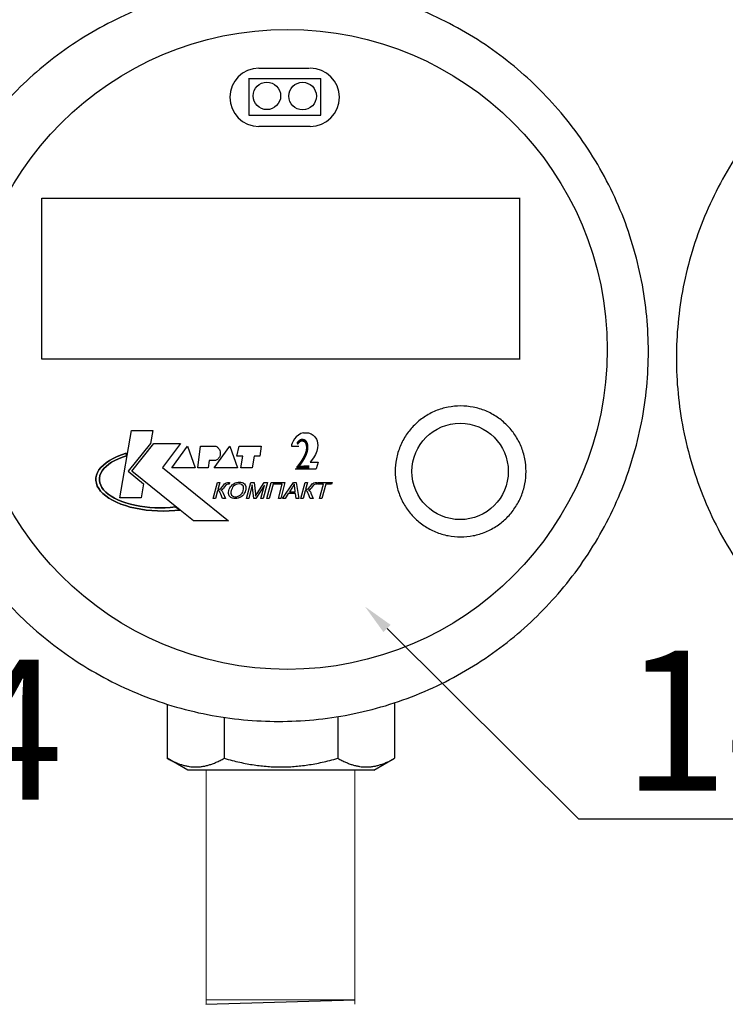
# Model space of a CAD drawing. Units: millimetres. Extents: x -9 to 8604, y -11716 to 1992.
# Drawn here: x 1547 to 1638, y -8521 to -8394 of the extents above; entities that cross this region are included whole.
import ezdxf
from ezdxf import colors
from ezdxf.entities.mleader import LeaderData, LeaderLine
from ezdxf.enums import TextEntityAlignment as Align
from ezdxf.math import Vec2, Vec3

# ---------------------------------------------------------------- set-up
doc = ezdxf.new("R2010")
doc.units = ezdxf.units.MM
doc.layers.add('EQUIPMENT', color=7, linetype='Continuous')
doc.layers.add('PositionKILL', color=184, linetype='Continuous', lineweight=18)
doc.styles.add('position', font='eskd1.shx', dxfattribs={"width": 0.7, "oblique": 7, "height": 23})
doc.styles.add('Элтех_Ан', font='isocpeur.ttf', dxfattribs={"width": 0.75, "oblique": 15, "height": 18})

msp = doc.modelspace()

# ---------------------------------------------------------------- linework, layer by layer
at = {"color": 0, "linetype": 'ByBlock', "lineweight": 9}
for p, q in [((1571.46, -8490.43), (1571.46, -8520.47)), ((1590.57, -8490.56), (1590.57, -8520.56)), ((1590.56, -8519.99), (1571.5, -8519.99))]:
    msp.add_line(p, q, dxfattribs=at)
msp.add_line((1571.4, -8520.57), (1590.58, -8519.99))
at = {"layer": 'EQUIPMENT', "extrusion": (1, -1.83697e-16, 0)}
for p, q in [((1578.22, -8400.19), (1584.75, -8400.19)), ((1576.98, -8401.5), (1586.21, -8401.5)), ((1576.95, -8406.22), (1586.21, -8406.22)), ((1584.84, -8407.67), (1578.22, -8407.67))]:
    msp.add_line(p, q, dxfattribs=at)
at = {"layer": 'EQUIPMENT', "extrusion": (0, 1, 0)}
for p, q in [((1576.97, -8406.21), (1576.97, -8401.46)), ((1586.21, -8406.21), (1586.21, -8401.5)), ((1550.31, -8437.6), (1550.31, -8416.9)), ((1550.32, -8416.9), (1611.82, -8416.9)), ((1611.81, -8437.63), (1611.81, -8416.87)), ((1611.8, -8437.6), (1550.31, -8437.6)), ((1560.33, -8455.42), (1561.85, -8446.76)), ((1560.33, -8455.42), (1561.85, -8446.76)), ((1561.85, -8446.76), (1564.56, -8446.76)), ((1561.85, -8446.76), (1564.56, -8446.76)), ((1564.56, -8446.76), (1564.27, -8448.44)), ((1564.56, -8446.76), (1564.27, -8448.44)), ((1582.62, -8448.15), (1582.49, -8448.43)), ((1582.8, -8447.85), (1582.62, -8448.15)), ((1583.04, -8447.58), (1582.8, -8447.85)), ((1583.3, -8447.36), (1583.04, -8447.58)), ((1583.64, -8447.16), (1583.3, -8447.36)), ((1583.98, -8447.08), (1583.64, -8447.16)), ((1583.97, -8447.08), (1584.61, -8447.08)), ((1584.62, -8447.08), (1584.97, -8447.22)), ((1584.96, -8447.22), (1585.22, -8447.39)), ((1585.22, -8447.39), (1585.44, -8447.58)), ((1585.44, -8447.59), (1585.64, -8447.91)), ((1585.64, -8447.91), (1585.71, -8448.11)), ((1585.71, -8448.11), (1585.78, -8448.39)), ((1564.27, -8448.44), (1561.4, -8452.01)), ((1564.27, -8448.44), (1561.4, -8452.01)), ((1561.89, -8452.01), (1564.72, -8448.44)), ((1561.89, -8452.01), (1564.72, -8448.44)), ((1564.72, -8448.44), (1568.13, -8448.44)), ((1564.72, -8448.44), (1568.13, -8448.44)), ((1568.13, -8448.44), (1565.83, -8451.56)), ((1568.13, -8448.44), (1565.83, -8451.56)), ((1567.02, -8451.6), (1569.03, -8448.81)), ((1567.02, -8451.6), (1569.03, -8448.81)), ((1569.03, -8448.81), (1570.02, -8451.6)), ((1569.03, -8448.81), (1570.02, -8451.6)), ((1570.39, -8451.6), (1570.72, -8448.81)), ((1570.39, -8451.6), (1570.72, -8448.81)), ((1570.72, -8448.81), (1572.69, -8448.81)), ((1570.72, -8448.81), (1572.69, -8448.81)), ((1572.48, -8451.6), (1574.49, -8448.81)), ((1572.48, -8451.6), (1574.49, -8448.81)), ((1574.49, -8448.81), (1575.48, -8451.6)), ((1574.49, -8448.81), (1575.48, -8451.6)), ((1575.39, -8450.09), (1575.68, -8448.81)), ((1575.39, -8450.09), (1575.68, -8448.81)), ((1575.68, -8448.81), (1578.51, -8448.81)), ((1575.68, -8448.81), (1578.51, -8448.81)), ((1578.51, -8448.81), (1578.35, -8450.09)), ((1578.51, -8448.81), (1578.35, -8450.09)), ((1582.44, -8448.61), (1582.42, -8448.8)), ((1582.42, -8448.8), (1583.38, -8448.8)), ((1582.49, -8448.43), (1582.44, -8448.61)), ((1585.69, -8449.45), (1585.51, -8449.88)), ((1585.78, -8449.02), (1585.69, -8449.45)), ((1585.78, -8448.39), (1585.8, -8448.69)), ((1585.8, -8448.66), (1585.78, -8449.02)), ((1558.58, -8450.92), (1559, -8450.63)), ((1559, -8450.63), (1558.58, -8450.92)), ((1559, -8450.63), (1559.47, -8450.37)), ((1559.47, -8450.37), (1559, -8450.63)), ((1559.7, -8450.63), (1559.28, -8450.87)), ((1559.28, -8450.87), (1559.7, -8450.63)), ((1559.47, -8450.37), (1559.99, -8450.12)), ((1559.99, -8450.12), (1559.47, -8450.37)), ((1560.16, -8450.41), (1559.7, -8450.63)), ((1559.7, -8450.63), (1560.16, -8450.41)), ((1559.99, -8450.12), (1560.55, -8449.89)), ((1560.55, -8449.89), (1559.99, -8450.12)), ((1560.67, -8450.2), (1560.16, -8450.41)), ((1560.16, -8450.41), (1560.67, -8450.2)), ((1560.55, -8449.89), (1561.15, -8449.69)), ((1561.15, -8449.69), (1560.55, -8449.89)), ((1561.2, -8450.02), (1560.67, -8450.2)), ((1560.67, -8450.2), (1561.2, -8450.02)), ((1561.15, -8449.69), (1561.2, -8450.02)), ((1561.2, -8450.02), (1561.15, -8449.69)), ((1571.82, -8450.66), (1571.7, -8451.6)), ((1571.82, -8450.66), (1571.7, -8451.6)), ((1572.6, -8450.66), (1571.82, -8450.66)), ((1572.6, -8450.66), (1571.82, -8450.66)), ((1576.17, -8450.09), (1575.39, -8450.09)), ((1576.17, -8450.09), (1575.39, -8450.09)), ((1575.89, -8451.6), (1576.17, -8450.09)), ((1575.89, -8451.6), (1576.17, -8450.09)), ((1577.61, -8450.09), (1577.36, -8451.6)), ((1577.61, -8450.09), (1577.36, -8451.6)), ((1578.35, -8450.09), (1577.61, -8450.09)), ((1578.35, -8450.09), (1577.61, -8450.09)), ((1585.24, -8450.29), (1584.83, -8450.85)), ((1585.5, -8449.88), (1585.24, -8450.3)), ((1557.46, -8452.2), (1557.65, -8451.86)), ((1557.65, -8451.86), (1557.46, -8452.2)), ((1557.65, -8451.86), (1557.91, -8451.54)), ((1557.91, -8451.54), (1557.65, -8451.86)), ((1558.06, -8451.98), (1557.89, -8452.28)), ((1557.89, -8452.28), (1558.06, -8451.98)), ((1557.91, -8451.54), (1558.22, -8451.22)), ((1558.22, -8451.22), (1557.91, -8451.54)), ((1558.29, -8451.68), (1558.06, -8451.98)), ((1558.06, -8451.98), (1558.29, -8451.68)), ((1558.22, -8451.22), (1558.58, -8450.92)), ((1558.58, -8450.92), (1558.22, -8451.22)), ((1558.57, -8451.4), (1558.29, -8451.68)), ((1558.29, -8451.68), (1558.57, -8451.4)), ((1558.9, -8451.13), (1558.57, -8451.4)), ((1558.57, -8451.4), (1558.9, -8451.13)), ((1559.28, -8450.87), (1558.9, -8451.13)), ((1558.9, -8451.13), (1559.28, -8450.87)), ((1561.4, -8452.01), (1563.39, -8453.62)), ((1561.4, -8452.01), (1563.39, -8453.62)), ((1568.11, -8457.01), (1561.89, -8452.01)), ((1568.11, -8457.01), (1561.89, -8452.01)), ((1565.83, -8451.56), (1574.33, -8458.38)), ((1565.83, -8451.56), (1574.33, -8458.38)), ((1570.02, -8451.6), (1567.02, -8451.6)), ((1570.02, -8451.6), (1567.02, -8451.6)), ((1571.7, -8451.6), (1570.39, -8451.6)), ((1571.7, -8451.6), (1570.39, -8451.6)), ((1575.48, -8451.6), (1572.48, -8451.6)), ((1575.48, -8451.6), (1572.48, -8451.6)), ((1577.36, -8451.6), (1575.89, -8451.6)), ((1577.36, -8451.6), (1575.89, -8451.6)), ((1582.91, -8451.69), (1585.59, -8451.69)), ((1584.83, -8450.85), (1585.85, -8450.85)), ((1585.85, -8450.85), (1585.59, -8451.69)), ((1557.26, -8452.88), (1557.33, -8452.54)), ((1557.33, -8452.54), (1557.26, -8452.88)), ((1557.26, -8453.23), (1557.26, -8452.88)), ((1557.26, -8452.88), (1557.26, -8453.23)), ((1557.32, -8453.57), (1557.26, -8453.23)), ((1557.26, -8453.23), (1557.32, -8453.57)), ((1557.33, -8452.54), (1557.46, -8452.2)), ((1557.46, -8452.2), (1557.33, -8452.54)), ((1557.77, -8452.58), (1557.71, -8452.89)), ((1557.71, -8452.89), (1557.77, -8452.58)), ((1557.71, -8452.89), (1557.71, -8453.21)), ((1557.71, -8453.21), (1557.71, -8452.89)), ((1557.71, -8453.21), (1557.76, -8453.52)), ((1557.76, -8453.52), (1557.71, -8453.21)), ((1557.89, -8452.28), (1557.77, -8452.58)), ((1557.77, -8452.58), (1557.89, -8452.28)), ((1557.44, -8453.92), (1557.32, -8453.57)), ((1557.32, -8453.57), (1557.44, -8453.92)), ((1557.62, -8454.25), (1557.44, -8453.92)), ((1557.44, -8453.92), (1557.62, -8454.25)), ((1557.86, -8454.58), (1557.62, -8454.25)), ((1557.62, -8454.25), (1557.86, -8454.58)), ((1557.76, -8453.52), (1557.87, -8453.82)), ((1557.87, -8453.82), (1557.76, -8453.52)), ((1558.16, -8454.9), (1557.86, -8454.58)), ((1557.86, -8454.58), (1558.16, -8454.9)), ((1557.87, -8453.82), (1558.03, -8454.13)), ((1558.03, -8454.13), (1557.87, -8453.82)), ((1558.03, -8454.13), (1558.25, -8454.42)), ((1558.25, -8454.42), (1558.03, -8454.13)), ((1558.25, -8454.42), (1558.52, -8454.71)), ((1558.52, -8454.71), (1558.25, -8454.42)), ((1563.39, -8453.62), (1563.08, -8455.42)), ((1563.39, -8453.62), (1563.08, -8455.42)), ((1572.35, -8455.51), (1572.9, -8453.45)), ((1572.35, -8455.51), (1572.9, -8453.45)), ((1572.9, -8454.55), (1572.65, -8455.51)), ((1572.9, -8454.55), (1572.65, -8455.51)), ((1572.9, -8453.45), (1573.2, -8453.45)), ((1572.9, -8453.45), (1573.2, -8453.45)), ((1573.03, -8454.56), (1572.9, -8454.55)), ((1573.03, -8454.56), (1572.9, -8454.55)), ((1573.2, -8453.45), (1572.96, -8454.35)), ((1573.2, -8453.45), (1572.96, -8454.35)), ((1572.96, -8454.35), (1573.15, -8454.33)), ((1572.96, -8454.35), (1573.15, -8454.33)), ((1573.15, -8454.63), (1573.03, -8454.56)), ((1573.15, -8454.63), (1573.03, -8454.56)), ((1573.15, -8454.33), (1573.26, -8454.28)), ((1573.15, -8454.33), (1573.26, -8454.28)), ((1573.26, -8454.28), (1573.36, -8454.19)), ((1573.26, -8454.28), (1573.36, -8454.19)), ((1573.36, -8454.44), (1573.31, -8454.46)), ((1573.36, -8454.44), (1573.31, -8454.46)), ((1573.31, -8454.46), (1573.42, -8454.51)), ((1573.31, -8454.46), (1573.42, -8454.51)), ((1573.36, -8454.19), (1573.49, -8454.03)), ((1573.36, -8454.19), (1573.49, -8454.03)), ((1573.53, -8454.35), (1573.36, -8454.44)), ((1573.53, -8454.35), (1573.36, -8454.44)), ((1573.42, -8454.51), (1573.52, -8454.6)), ((1573.42, -8454.51), (1573.52, -8454.6)), ((1573.49, -8454.03), (1573.57, -8453.93)), ((1573.49, -8454.03), (1573.57, -8453.93)), ((1573.52, -8454.6), (1573.6, -8454.74)), ((1573.52, -8454.6), (1573.6, -8454.74)), ((1573.56, -8454.32), (1573.53, -8454.35)), ((1573.56, -8454.32), (1573.53, -8454.35)), ((1573.67, -8454.21), (1573.56, -8454.32)), ((1573.67, -8454.21), (1573.56, -8454.32)), ((1573.57, -8453.93), (1573.7, -8453.76)), ((1573.57, -8453.93), (1573.7, -8453.76)), ((1573.81, -8454.02), (1573.67, -8454.21)), ((1573.81, -8454.02), (1573.67, -8454.21)), ((1573.7, -8453.76), (1573.8, -8453.65)), ((1573.7, -8453.76), (1573.8, -8453.65)), ((1573.8, -8453.65), (1573.95, -8453.54)), ((1573.8, -8453.65), (1573.95, -8453.54)), ((1573.94, -8453.86), (1573.81, -8454.02)), ((1573.94, -8453.86), (1573.81, -8454.02)), ((1574.04, -8453.75), (1573.94, -8453.86)), ((1574.04, -8453.75), (1573.94, -8453.86)), ((1573.95, -8453.54), (1574.01, -8453.51)), ((1573.95, -8453.54), (1574.01, -8453.51)), ((1574.01, -8453.51), (1574.18, -8453.46)), ((1574.01, -8453.51), (1574.18, -8453.46)), ((1574.09, -8453.72), (1574.04, -8453.75)), ((1574.09, -8453.72), (1574.04, -8453.75)), ((1574.27, -8453.69), (1574.09, -8453.72)), ((1574.27, -8453.69), (1574.09, -8453.72)), ((1574.18, -8453.46), (1574.27, -8453.45)), ((1574.18, -8453.46), (1574.27, -8453.45)), ((1574.27, -8453.45), (1574.45, -8453.46)), ((1574.27, -8453.45), (1574.45, -8453.46)), ((1574.33, -8453.69), (1574.27, -8453.69)), ((1574.33, -8453.69), (1574.27, -8453.69)), ((1574.32, -8454.72), (1574.34, -8454.56)), ((1574.32, -8454.72), (1574.34, -8454.56)), ((1574.39, -8453.69), (1574.33, -8453.69)), ((1574.39, -8453.69), (1574.33, -8453.69)), ((1574.34, -8454.56), (1574.36, -8454.51)), ((1574.34, -8454.56), (1574.36, -8454.51)), ((1574.36, -8454.51), (1574.41, -8454.33)), ((1574.36, -8454.51), (1574.41, -8454.33)), ((1574.45, -8453.46), (1574.39, -8453.69)), ((1574.45, -8453.46), (1574.39, -8453.69)), ((1574.41, -8454.33), (1574.49, -8454.17)), ((1574.41, -8454.33), (1574.49, -8454.17)), ((1574.49, -8454.17), (1574.58, -8454.02)), ((1574.49, -8454.17), (1574.58, -8454.02)), ((1574.58, -8454.02), (1574.68, -8453.88)), ((1574.58, -8454.02), (1574.68, -8453.88)), ((1574.66, -8454.51), (1574.63, -8454.69)), ((1574.66, -8454.51), (1574.63, -8454.69)), ((1574.7, -8454.4), (1574.66, -8454.51)), ((1574.7, -8454.4), (1574.66, -8454.51)), ((1574.68, -8453.88), (1574.8, -8453.76)), ((1574.68, -8453.88), (1574.8, -8453.76)), ((1574.77, -8454.22), (1574.7, -8454.4)), ((1574.77, -8454.22), (1574.7, -8454.4)), ((1574.85, -8454.07), (1574.77, -8454.22)), ((1574.85, -8454.07), (1574.77, -8454.22)), ((1574.8, -8453.76), (1574.87, -8453.71)), ((1574.8, -8453.76), (1574.87, -8453.71)), ((1574.95, -8453.95), (1574.85, -8454.07)), ((1574.95, -8453.95), (1574.85, -8454.07)), ((1574.87, -8453.71), (1575.03, -8453.6)), ((1574.87, -8453.71), (1575.03, -8453.6)), ((1575.07, -8453.85), (1574.95, -8453.95)), ((1575.07, -8453.85), (1574.95, -8453.95)), ((1575.03, -8453.6), (1575.19, -8453.52)), ((1575.03, -8453.6), (1575.19, -8453.52)), ((1575.15, -8453.8), (1575.07, -8453.85)), ((1575.15, -8453.8), (1575.07, -8453.85)), ((1575.32, -8453.72), (1575.15, -8453.8)), ((1575.32, -8453.72), (1575.15, -8453.8)), ((1575.19, -8453.52), (1575.36, -8453.47)), ((1575.19, -8453.52), (1575.36, -8453.47)), ((1575.49, -8453.67), (1575.32, -8453.72)), ((1575.49, -8453.67), (1575.32, -8453.72)), ((1575.36, -8453.47), (1575.54, -8453.43)), ((1575.36, -8453.47), (1575.54, -8453.43)), ((1575.67, -8453.65), (1575.49, -8453.67)), ((1575.67, -8453.65), (1575.49, -8453.67)), ((1575.54, -8453.43), (1575.72, -8453.42)), ((1575.54, -8453.43), (1575.72, -8453.42)), ((1575.74, -8453.65), (1575.67, -8453.65)), ((1575.74, -8453.65), (1575.67, -8453.65)), ((1575.72, -8453.42), (1575.73, -8453.42)), ((1575.72, -8453.42), (1575.73, -8453.42)), ((1575.73, -8453.42), (1575.9, -8453.43)), ((1575.73, -8453.42), (1575.9, -8453.43)), ((1575.91, -8453.69), (1575.74, -8453.65)), ((1575.91, -8453.69), (1575.74, -8453.65)), ((1575.9, -8453.43), (1576.06, -8453.47)), ((1575.9, -8453.43), (1576.06, -8453.47)), ((1576.04, -8453.75), (1575.91, -8453.69)), ((1576.04, -8453.75), (1575.91, -8453.69)), ((1576.09, -8453.79), (1576.04, -8453.75)), ((1576.09, -8453.79), (1576.04, -8453.75)), ((1576.06, -8453.47), (1576.2, -8453.52)), ((1576.06, -8453.47), (1576.2, -8453.52)), ((1576.18, -8453.9), (1576.09, -8453.79)), ((1576.18, -8453.9), (1576.09, -8453.79)), ((1576.14, -8454.69), (1576.2, -8454.52)), ((1576.14, -8454.69), (1576.2, -8454.52)), ((1576.24, -8454.04), (1576.18, -8453.9)), ((1576.24, -8454.04), (1576.18, -8453.9)), ((1576.2, -8453.52), (1576.26, -8453.55)), ((1576.2, -8453.52), (1576.26, -8453.55)), ((1576.2, -8454.52), (1576.21, -8454.48)), ((1576.2, -8454.52), (1576.21, -8454.48)), ((1576.21, -8454.48), (1576.25, -8454.31)), ((1576.21, -8454.48), (1576.25, -8454.31)), ((1576.25, -8454.16), (1576.24, -8454.04)), ((1576.25, -8454.16), (1576.24, -8454.04)), ((1576.25, -8454.31), (1576.25, -8454.16)), ((1576.25, -8454.31), (1576.25, -8454.16)), ((1576.26, -8453.55), (1576.37, -8453.65)), ((1576.26, -8453.55), (1576.37, -8453.65)), ((1576.37, -8453.65), (1576.46, -8453.76)), ((1576.37, -8453.65), (1576.46, -8453.76)), ((1576.46, -8453.76), (1576.52, -8453.89)), ((1576.46, -8453.76), (1576.52, -8453.89)), ((1576.52, -8454.48), (1576.46, -8454.65)), ((1576.52, -8454.48), (1576.46, -8454.65)), ((1576.52, -8453.89), (1576.54, -8453.93)), ((1576.52, -8453.89), (1576.54, -8453.93)), ((1576.54, -8454.39), (1576.52, -8454.48)), ((1576.54, -8454.39), (1576.52, -8454.48)), ((1576.54, -8453.93), (1576.56, -8454.07)), ((1576.54, -8453.93), (1576.56, -8454.07)), ((1576.56, -8454.22), (1576.54, -8454.39)), ((1576.56, -8454.22), (1576.54, -8454.39)), ((1576.56, -8454.07), (1576.56, -8454.22)), ((1576.56, -8454.07), (1576.56, -8454.22)), ((1576.62, -8455.51), (1577.17, -8453.45)), ((1576.62, -8455.51), (1577.17, -8453.45)), ((1577.38, -8453.76), (1576.91, -8455.51)), ((1577.38, -8453.76), (1576.91, -8455.51)), ((1577.17, -8453.45), (1577.62, -8453.45)), ((1577.17, -8453.45), (1577.62, -8453.45)), ((1577.56, -8455.51), (1577.38, -8453.76)), ((1577.56, -8455.51), (1577.38, -8453.76)), ((1577.62, -8453.45), (1577.77, -8454.91)), ((1577.62, -8453.45), (1577.77, -8454.91)), ((1578.95, -8453.79), (1577.83, -8455.51)), ((1578.95, -8453.79), (1577.83, -8455.51)), ((1578, -8454.88), (1578.92, -8453.45)), ((1578, -8454.88), (1578.92, -8453.45)), ((1578.49, -8455.51), (1578.95, -8453.79)), ((1578.49, -8455.51), (1578.95, -8453.79)), ((1579.32, -8453.45), (1578.77, -8455.51)), ((1579.32, -8453.45), (1578.77, -8455.51)), ((1578.92, -8453.45), (1579.32, -8453.45)), ((1578.92, -8453.45), (1579.32, -8453.45)), ((1579.26, -8455.51), (1579.81, -8453.45)), ((1579.26, -8455.51), (1579.81, -8453.45)), ((1580.04, -8453.7), (1579.56, -8455.51)), ((1580.04, -8453.7), (1579.56, -8455.51)), ((1579.81, -8453.45), (1581.58, -8453.45)), ((1579.81, -8453.45), (1581.58, -8453.45)), ((1581.22, -8453.7), (1580.04, -8453.7)), ((1581.22, -8453.7), (1580.04, -8453.7)), ((1580.73, -8455.51), (1581.22, -8453.7)), ((1580.73, -8455.51), (1581.22, -8453.7)), ((1581.58, -8453.45), (1581.03, -8455.51)), ((1581.58, -8453.45), (1581.03, -8455.51)), ((1581.27, -8455.51), (1582.69, -8453.45)), ((1581.27, -8455.51), (1582.69, -8453.45)), ((1582.56, -8454.06), (1582.15, -8454.66)), ((1582.56, -8454.06), (1582.15, -8454.66)), ((1582.61, -8453.98), (1582.56, -8454.06)), ((1582.61, -8453.98), (1582.56, -8454.06)), ((1582.7, -8453.83), (1582.61, -8453.98)), ((1582.7, -8453.83), (1582.61, -8453.98)), ((1582.69, -8453.45), (1583.01, -8453.45)), ((1582.69, -8453.45), (1583.01, -8453.45)), ((1582.78, -8453.67), (1582.7, -8453.83)), ((1582.78, -8453.67), (1582.7, -8453.83)), ((1582.79, -8453.77), (1582.78, -8453.67)), ((1582.79, -8453.77), (1582.78, -8453.67)), ((1582.81, -8453.92), (1582.79, -8453.77)), ((1582.81, -8453.92), (1582.79, -8453.77)), ((1582.83, -8454.1), (1582.81, -8453.92)), ((1582.83, -8454.1), (1582.81, -8453.92)), ((1582.91, -8454.66), (1582.83, -8454.1)), ((1582.91, -8454.66), (1582.83, -8454.1)), ((1583.01, -8453.45), (1583.38, -8455.51)), ((1583.01, -8453.45), (1583.38, -8455.51)), ((1583.63, -8455.51), (1584.18, -8453.45)), ((1583.63, -8455.51), (1584.18, -8453.45)), ((1584.18, -8454.55), (1583.93, -8455.51)), ((1584.18, -8454.55), (1583.93, -8455.51)), ((1584.18, -8453.45), (1584.48, -8453.45)), ((1584.18, -8453.45), (1584.48, -8453.45)), ((1584.31, -8454.56), (1584.18, -8454.55)), ((1584.31, -8454.56), (1584.18, -8454.55)), ((1584.48, -8453.45), (1584.24, -8454.35)), ((1584.48, -8453.45), (1584.24, -8454.35)), ((1584.24, -8454.35), (1584.43, -8454.33)), ((1584.24, -8454.35), (1584.43, -8454.33)), ((1584.43, -8454.63), (1584.31, -8454.56)), ((1584.43, -8454.63), (1584.31, -8454.56)), ((1584.43, -8454.33), (1584.54, -8454.28)), ((1584.43, -8454.33), (1584.54, -8454.28)), ((1584.54, -8454.28), (1584.64, -8454.19)), ((1584.54, -8454.28), (1584.64, -8454.19)), ((1584.64, -8454.44), (1584.59, -8454.46)), ((1584.64, -8454.44), (1584.59, -8454.46)), ((1584.59, -8454.46), (1584.7, -8454.51)), ((1584.59, -8454.46), (1584.7, -8454.51)), ((1584.64, -8454.19), (1584.77, -8454.03)), ((1584.64, -8454.19), (1584.77, -8454.03)), ((1584.81, -8454.35), (1584.64, -8454.44)), ((1584.81, -8454.35), (1584.64, -8454.44)), ((1584.7, -8454.51), (1584.8, -8454.6)), ((1584.7, -8454.51), (1584.8, -8454.6)), ((1584.77, -8454.03), (1584.85, -8453.93)), ((1584.77, -8454.03), (1584.85, -8453.93)), ((1584.8, -8454.6), (1584.89, -8454.74)), ((1584.8, -8454.6), (1584.89, -8454.74)), ((1584.84, -8454.32), (1584.81, -8454.35)), ((1584.84, -8454.32), (1584.81, -8454.35)), ((1584.95, -8454.21), (1584.84, -8454.32)), ((1584.95, -8454.21), (1584.84, -8454.32)), ((1584.85, -8453.93), (1584.98, -8453.76)), ((1584.85, -8453.93), (1584.98, -8453.76)), ((1585.09, -8454.02), (1584.95, -8454.21)), ((1585.09, -8454.02), (1584.95, -8454.21)), ((1584.98, -8453.76), (1585.08, -8453.65)), ((1584.98, -8453.76), (1585.08, -8453.65)), ((1585.08, -8453.65), (1585.23, -8453.54)), ((1585.08, -8453.65), (1585.23, -8453.54)), ((1585.22, -8453.86), (1585.09, -8454.02)), ((1585.22, -8453.86), (1585.09, -8454.02)), ((1585.32, -8453.75), (1585.22, -8453.86)), ((1585.32, -8453.75), (1585.22, -8453.86)), ((1585.23, -8453.54), (1585.29, -8453.51)), ((1585.23, -8453.54), (1585.29, -8453.51)), ((1585.29, -8453.51), (1585.47, -8453.46)), ((1585.29, -8453.51), (1585.47, -8453.46)), ((1585.37, -8453.72), (1585.32, -8453.75)), ((1585.37, -8453.72), (1585.32, -8453.75)), ((1585.55, -8453.69), (1585.37, -8453.72)), ((1585.55, -8453.69), (1585.37, -8453.72)), ((1585.47, -8453.46), (1585.55, -8453.45)), ((1585.47, -8453.46), (1585.55, -8453.45)), ((1585.55, -8453.45), (1585.73, -8453.46)), ((1585.55, -8453.45), (1585.73, -8453.46)), ((1585.61, -8453.69), (1585.55, -8453.69)), ((1585.61, -8453.69), (1585.55, -8453.69)), ((1585.67, -8453.69), (1585.61, -8453.69)), ((1585.67, -8453.69), (1585.61, -8453.69)), ((1585.73, -8453.46), (1585.67, -8453.69)), ((1585.73, -8453.46), (1585.67, -8453.69)), ((1585.73, -8453.46), (1585.73, -8453.46)), ((1585.73, -8453.46), (1585.73, -8453.46)), ((1585.78, -8453.7), (1585.84, -8453.45)), ((1585.78, -8453.7), (1585.84, -8453.45)), ((1586.52, -8453.7), (1585.78, -8453.7)), ((1586.52, -8453.7), (1585.78, -8453.7)), ((1585.84, -8453.45), (1587.63, -8453.45)), ((1585.84, -8453.45), (1587.63, -8453.45)), ((1586.03, -8455.51), (1586.52, -8453.7)), ((1586.03, -8455.51), (1586.52, -8453.7)), ((1586.82, -8453.7), (1586.33, -8455.51)), ((1586.82, -8453.7), (1586.33, -8455.51)), ((1587.56, -8453.7), (1586.82, -8453.7)), ((1587.56, -8453.7), (1586.82, -8453.7)), ((1587.63, -8453.45), (1587.56, -8453.7)), ((1587.63, -8453.45), (1587.56, -8453.7)), ((1558.52, -8455.2), (1558.16, -8454.9)), ((1558.16, -8454.9), (1558.52, -8455.2)), ((1558.52, -8454.71), (1558.84, -8454.98)), ((1558.84, -8454.98), (1558.52, -8454.71)), ((1558.93, -8455.49), (1558.52, -8455.2)), ((1558.52, -8455.2), (1558.93, -8455.49)), ((1558.84, -8454.98), (1559.21, -8455.24)), ((1559.21, -8455.24), (1558.84, -8454.98)), ((1559.4, -8455.76), (1558.93, -8455.49)), ((1558.93, -8455.49), (1559.4, -8455.76)), ((1559.21, -8455.24), (1559.63, -8455.48)), ((1559.63, -8455.48), (1559.21, -8455.24)), ((1559.91, -8456.01), (1559.4, -8455.76)), ((1559.4, -8455.76), (1559.91, -8456.01)), ((1559.63, -8455.48), (1560.09, -8455.71)), ((1560.09, -8455.71), (1559.63, -8455.48)), ((1560.09, -8455.71), (1560.59, -8455.91)), ((1560.59, -8455.91), (1560.09, -8455.71)), ((1563.08, -8455.42), (1560.33, -8455.42)), ((1563.08, -8455.42), (1560.33, -8455.42)), ((1572.65, -8455.51), (1572.35, -8455.51)), ((1572.65, -8455.51), (1572.35, -8455.51)), ((1573.18, -8454.67), (1573.15, -8454.63)), ((1573.18, -8454.67), (1573.15, -8454.63)), ((1573.25, -8454.79), (1573.18, -8454.67)), ((1573.25, -8454.79), (1573.18, -8454.67)), ((1573.33, -8454.95), (1573.25, -8454.79)), ((1573.33, -8454.95), (1573.25, -8454.79)), ((1573.55, -8455.51), (1573.33, -8454.95)), ((1573.55, -8455.51), (1573.33, -8454.95)), ((1573.93, -8455.51), (1573.55, -8455.51)), ((1573.93, -8455.51), (1573.55, -8455.51)), ((1573.6, -8454.74), (1573.64, -8454.82)), ((1573.6, -8454.74), (1573.64, -8454.82)), ((1573.64, -8454.82), (1573.93, -8455.51)), ((1573.64, -8454.82), (1573.93, -8455.51)), ((1574.32, -8454.87), (1574.32, -8454.72)), ((1574.32, -8454.87), (1574.32, -8454.72)), ((1574.35, -8455.02), (1574.32, -8454.87)), ((1574.35, -8455.02), (1574.32, -8454.87)), ((1574.36, -8455.06), (1574.35, -8455.02)), ((1574.36, -8455.06), (1574.35, -8455.02)), ((1574.42, -8455.19), (1574.36, -8455.06)), ((1574.42, -8455.19), (1574.36, -8455.06)), ((1574.51, -8455.31), (1574.42, -8455.19)), ((1574.51, -8455.31), (1574.42, -8455.19)), ((1574.63, -8455.4), (1574.51, -8455.31)), ((1574.63, -8455.4), (1574.51, -8455.31)), ((1574.63, -8454.69), (1574.63, -8454.84)), ((1574.63, -8454.69), (1574.63, -8454.84)), ((1574.63, -8454.84), (1574.66, -8454.98)), ((1574.63, -8454.84), (1574.66, -8454.98)), ((1574.68, -8455.43), (1574.63, -8455.4)), ((1574.68, -8455.43), (1574.63, -8455.4)), ((1574.66, -8454.98), (1574.72, -8455.09)), ((1574.66, -8454.98), (1574.72, -8455.09)), ((1574.82, -8455.49), (1574.68, -8455.43)), ((1574.82, -8455.49), (1574.68, -8455.43)), ((1574.72, -8455.09), (1574.83, -8455.2)), ((1574.72, -8455.09), (1574.83, -8455.2)), ((1574.98, -8455.53), (1574.82, -8455.49)), ((1574.98, -8455.53), (1574.82, -8455.49)), ((1574.83, -8455.2), (1574.96, -8455.27)), ((1574.83, -8455.2), (1574.96, -8455.27)), ((1574.96, -8455.27), (1575.12, -8455.3)), ((1574.96, -8455.27), (1575.12, -8455.3)), ((1575.16, -8455.54), (1574.98, -8455.53)), ((1575.16, -8455.54), (1574.98, -8455.53)), ((1575.12, -8455.3), (1575.22, -8455.31)), ((1575.12, -8455.3), (1575.22, -8455.31)), ((1575.21, -8455.54), (1575.16, -8455.54)), ((1575.21, -8455.54), (1575.16, -8455.54)), ((1575.38, -8455.52), (1575.21, -8455.54)), ((1575.38, -8455.52), (1575.21, -8455.54)), ((1575.22, -8455.31), (1575.4, -8455.29)), ((1575.22, -8455.31), (1575.4, -8455.29)), ((1575.56, -8455.48), (1575.38, -8455.52)), ((1575.56, -8455.48), (1575.38, -8455.52)), ((1575.4, -8455.29), (1575.57, -8455.24)), ((1575.4, -8455.29), (1575.57, -8455.24)), ((1575.74, -8455.41), (1575.56, -8455.48)), ((1575.74, -8455.41), (1575.56, -8455.48)), ((1575.57, -8455.24), (1575.73, -8455.16)), ((1575.57, -8455.24), (1575.73, -8455.16)), ((1575.73, -8455.16), (1575.83, -8455.09)), ((1575.73, -8455.16), (1575.83, -8455.09)), ((1575.79, -8455.39), (1575.74, -8455.41)), ((1575.79, -8455.39), (1575.74, -8455.41)), ((1575.95, -8455.29), (1575.79, -8455.39)), ((1575.95, -8455.29), (1575.79, -8455.39)), ((1575.83, -8455.09), (1575.95, -8454.98)), ((1575.83, -8455.09), (1575.95, -8454.98)), ((1575.95, -8454.98), (1576.06, -8454.85)), ((1575.95, -8454.98), (1576.06, -8454.85)), ((1576.1, -8455.18), (1575.95, -8455.29)), ((1576.1, -8455.18), (1575.95, -8455.29)), ((1576.06, -8454.85), (1576.14, -8454.69)), ((1576.06, -8454.85), (1576.14, -8454.69)), ((1576.23, -8455.04), (1576.1, -8455.18)), ((1576.23, -8455.04), (1576.1, -8455.18)), ((1576.3, -8454.95), (1576.23, -8455.04)), ((1576.3, -8454.95), (1576.23, -8455.04)), ((1576.39, -8454.81), (1576.3, -8454.95)), ((1576.39, -8454.81), (1576.3, -8454.95)), ((1576.46, -8454.65), (1576.39, -8454.81)), ((1576.46, -8454.65), (1576.39, -8454.81)), ((1576.91, -8455.51), (1576.62, -8455.51)), ((1576.91, -8455.51), (1576.62, -8455.51)), ((1577.83, -8455.51), (1577.56, -8455.51)), ((1577.83, -8455.51), (1577.56, -8455.51)), ((1577.77, -8454.91), (1577.78, -8455.09)), ((1577.77, -8454.91), (1577.78, -8455.09)), ((1577.78, -8455.09), (1577.79, -8455.21)), ((1577.78, -8455.09), (1577.79, -8455.21)), ((1577.79, -8455.21), (1577.87, -8455.08)), ((1577.79, -8455.21), (1577.87, -8455.08)), ((1577.87, -8455.08), (1577.98, -8454.91)), ((1577.87, -8455.08), (1577.98, -8454.91)), ((1577.98, -8454.91), (1578, -8454.88)), ((1577.98, -8454.91), (1578, -8454.88)), ((1578.77, -8455.51), (1578.49, -8455.51)), ((1578.77, -8455.51), (1578.49, -8455.51)), ((1579.56, -8455.51), (1579.26, -8455.51)), ((1579.56, -8455.51), (1579.26, -8455.51)), ((1581.03, -8455.51), (1580.73, -8455.51)), ((1581.03, -8455.51), (1580.73, -8455.51)), ((1581.59, -8455.51), (1581.27, -8455.51)), ((1581.59, -8455.51), (1581.27, -8455.51)), ((1582, -8454.89), (1581.59, -8455.51)), ((1582, -8454.89), (1581.59, -8455.51)), ((1582.95, -8454.89), (1582, -8454.89)), ((1582.95, -8454.89), (1582, -8454.89)), ((1582.15, -8454.66), (1582.91, -8454.66)), ((1582.15, -8454.66), (1582.91, -8454.66)), ((1583.04, -8455.51), (1582.95, -8454.89)), ((1583.04, -8455.51), (1582.95, -8454.89)), ((1583.38, -8455.51), (1583.04, -8455.51)), ((1583.38, -8455.51), (1583.04, -8455.51)), ((1583.93, -8455.51), (1583.63, -8455.51)), ((1583.93, -8455.51), (1583.63, -8455.51)), ((1584.46, -8454.67), (1584.43, -8454.63)), ((1584.46, -8454.67), (1584.43, -8454.63)), ((1584.53, -8454.79), (1584.46, -8454.67)), ((1584.53, -8454.79), (1584.46, -8454.67)), ((1584.61, -8454.95), (1584.53, -8454.79)), ((1584.61, -8454.95), (1584.53, -8454.79)), ((1584.84, -8455.51), (1584.61, -8454.95)), ((1584.84, -8455.51), (1584.61, -8454.95)), ((1585.21, -8455.51), (1584.84, -8455.51)), ((1585.21, -8455.51), (1584.84, -8455.51)), ((1584.89, -8454.74), (1584.92, -8454.82)), ((1584.89, -8454.74), (1584.92, -8454.82)), ((1584.92, -8454.82), (1585.21, -8455.51)), ((1584.92, -8454.82), (1585.21, -8455.51)), ((1586.33, -8455.51), (1586.03, -8455.51)), ((1586.33, -8455.51), (1586.03, -8455.51)), ((1560.46, -8456.24), (1559.91, -8456.01)), ((1559.91, -8456.01), (1560.46, -8456.24)), ((1561.05, -8456.44), (1560.46, -8456.24)), ((1560.46, -8456.24), (1561.05, -8456.44)), ((1560.59, -8455.91), (1561.12, -8456.1)), ((1561.12, -8456.1), (1560.59, -8455.91)), ((1561.68, -8456.63), (1561.05, -8456.44)), ((1561.05, -8456.44), (1561.68, -8456.63)), ((1561.12, -8456.1), (1561.69, -8456.26)), ((1561.69, -8456.26), (1561.12, -8456.1)), ((1562.34, -8456.78), (1561.68, -8456.63)), ((1561.68, -8456.63), (1562.34, -8456.78)), ((1561.69, -8456.26), (1562.28, -8456.4)), ((1562.28, -8456.4), (1561.69, -8456.26)), ((1562.28, -8456.4), (1562.9, -8456.52)), ((1562.9, -8456.52), (1562.28, -8456.4)), ((1563.02, -8456.91), (1562.34, -8456.78)), ((1562.34, -8456.78), (1563.02, -8456.91)), ((1562.9, -8456.52), (1563.53, -8456.61)), ((1563.53, -8456.61), (1562.9, -8456.52)), ((1563.73, -8457.01), (1563.02, -8456.91)), ((1563.02, -8456.91), (1563.73, -8457.01)), ((1563.53, -8456.61), (1564.18, -8456.68)), ((1564.18, -8456.68), (1563.53, -8456.61)), ((1564.45, -8457.09), (1563.73, -8457.01)), ((1563.73, -8457.01), (1564.45, -8457.09)), ((1564.18, -8456.68), (1564.84, -8456.72)), ((1564.84, -8456.72), (1564.18, -8456.68)), ((1565.18, -8457.13), (1564.45, -8457.09)), ((1564.45, -8457.09), (1565.18, -8457.13)), ((1564.84, -8456.72), (1565.5, -8456.73)), ((1565.5, -8456.73), (1564.84, -8456.72)), ((1565.92, -8457.14), (1565.18, -8457.13)), ((1565.18, -8457.13), (1565.92, -8457.14)), ((1565.5, -8456.73), (1566.17, -8456.72)), ((1566.17, -8456.72), (1565.5, -8456.73)), ((1566.66, -8457.13), (1565.92, -8457.14)), ((1565.92, -8457.14), (1566.66, -8457.13)), ((1566.17, -8456.72), (1566.83, -8456.68)), ((1566.83, -8456.68), (1566.17, -8456.72)), ((1567.39, -8457.09), (1566.66, -8457.13)), ((1566.66, -8457.13), (1567.39, -8457.09)), ((1566.83, -8456.68), (1567.48, -8456.61)), ((1567.48, -8456.61), (1566.83, -8456.68)), ((1568.11, -8457.01), (1567.39, -8457.09)), ((1567.39, -8457.09), (1568.11, -8457.01)), ((1567.48, -8456.61), (1568.11, -8457.01)), ((1568.11, -8457.01), (1567.48, -8456.61)), ((1569.81, -8458.38), (1568.11, -8457.01)), ((1569.81, -8458.38), (1568.11, -8457.01)), ((1574.33, -8458.38), (1569.81, -8458.38)), ((1574.33, -8458.38), (1569.81, -8458.38)), ((1566.44, -8482.03), (1566.44, -8488.93)), ((1595.69, -8481.83), (1595.69, -8488.93)), ((1573.75, -8483.72), (1573.75, -8488.93)), ((1588.38, -8483.64), (1588.38, -8488.93)), ((1569.09, -8490.45), (1566.44, -8488.93)), ((1593.03, -8490.45), (1595.69, -8488.93)), ((1593.03, -8490.45), (1569.09, -8490.45))]:
    msp.add_line(p, q, dxfattribs=at)
at = {"layer": 'EQUIPMENT'}
for centre, radius in [((1581.89, -8436.35), 41.15), ((1579.25, -8403.75), 1.77), ((1583.85, -8403.77), 1.77), ((1604.11, -8452.04), 6.2)]:
    msp.add_circle(centre, radius, dxfattribs=at)
for centre, start, end in [((1578.22, -8403.93), 90, 270), ((1584.84, -8403.93), 270, 90)]:
    msp.add_arc(centre, 3.74, start, end, dxfattribs=at)
for points, knots in [([(1533.2, -8436.63), (1533.2, -8433.64), (1533.49, -8430.55), (1534.69, -8424.41), (1535.61, -8421.35), (1538.04, -8415.49), (1539.55, -8412.69), (1543.04, -8407.49), (1545.02, -8405.11), (1549.25, -8400.88), (1551.63, -8398.9), (1556.83, -8395.41), (1559.64, -8393.9), (1565.5, -8391.47), (1568.55, -8390.55), (1574.7, -8389.35), (1577.78, -8389.06), (1583.75, -8389.06), (1586.84, -8389.35), (1592.99, -8390.55), (1596.05, -8391.47), (1601.91, -8393.9), (1604.72, -8395.41), (1609.91, -8398.91), (1612.3, -8400.89), (1616.52, -8405.12), (1618.5, -8407.5), (1621.99, -8412.69), (1623.5, -8415.5), (1625.93, -8421.36), (1626.84, -8424.41), (1628.05, -8430.56), (1628.33, -8433.64), (1628.33, -8439.62), (1628.05, -8442.7), (1626.84, -8448.85), (1625.93, -8451.9), (1623.5, -8457.76), (1621.99, -8460.56), (1618.5, -8465.76), (1616.52, -8468.14), (1612.3, -8472.36), (1609.91, -8474.35), (1604.72, -8477.84), (1601.91, -8479.36), (1596.05, -8481.79), (1592.99, -8482.7), (1586.84, -8483.91), (1583.75, -8484.19), (1577.78, -8484.19), (1574.69, -8483.91), (1568.55, -8482.71), (1565.49, -8481.79), (1559.63, -8479.36), (1556.82, -8477.85), (1551.63, -8474.35), (1549.24, -8472.37), (1545.02, -8468.14), (1543.04, -8465.76), (1539.55, -8460.57), (1538.03, -8457.76), (1535.61, -8451.9), (1534.69, -8448.85), (1533.49, -8442.7), (1533.2, -8439.62), (1533.2, -8436.63)], [0, 0, 0, 0, 1.014466, 1.014466, 2.028932, 2.028932, 3.043399, 3.043399, 4.057865, 4.057865, 5.073155, 5.073155, 6.088445, 6.088445, 7.103734, 7.103734, 8.119024, 8.119024, 9.135199, 9.135199, 10.151374, 10.151374, 11.16755, 11.16755, 12.183725, 12.183725, 13.197947, 13.197947, 14.212169, 14.212169, 15.226391, 15.226391, 16.240613, 16.240613, 17.254836, 17.254836, 18.269058, 18.269058, 19.28328, 19.28328, 20.297502, 20.297502, 21.313677, 21.313677, 22.329852, 22.329852, 23.346027, 23.346027, 24.362202, 24.362202, 25.377795, 25.377795, 26.393387, 26.393387, 27.408979, 27.408979, 28.424571, 28.424571, 29.438735, 29.438735, 30.452899, 30.452899, 31.467063, 31.467063, 32.481227, 32.481227, 32.481227, 32.481227]), ([(1631.93, -8437.47), (1631.93, -8434.49), (1632.22, -8431.4), (1633.42, -8425.25), (1634.34, -8422.2), (1636.77, -8416.34), (1638.28, -8413.53), (1641.77, -8408.34), (1643.75, -8405.95), (1647.97, -8401.73), (1650.36, -8399.75), (1655.56, -8396.25), (1658.37, -8394.74), (1664.23, -8392.31), (1667.28, -8391.4), (1673.42, -8390.19), (1676.51, -8389.91), (1682.48, -8389.91), (1685.57, -8390.19), (1691.72, -8391.4), (1694.77, -8392.32), (1700.63, -8394.75), (1703.44, -8396.26), (1708.64, -8399.75), (1711.03, -8401.74), (1715.25, -8405.96), (1717.23, -8408.35), (1720.72, -8413.54), (1722.23, -8416.35), (1724.65, -8422.2), (1725.57, -8425.26), (1726.77, -8431.4), (1727.06, -8434.49), (1727.06, -8440.46), (1726.77, -8443.55), (1725.57, -8449.69), (1724.65, -8452.74), (1722.23, -8458.6), (1720.72, -8461.41), (1717.23, -8466.6), (1715.25, -8468.99), (1711.03, -8473.21), (1708.64, -8475.19), (1703.44, -8478.69), (1700.63, -8480.2), (1694.77, -8482.63), (1691.72, -8483.55), (1685.57, -8484.75), (1682.48, -8485.04), (1676.51, -8485.04), (1673.42, -8484.75), (1667.28, -8483.55), (1664.22, -8482.63), (1658.36, -8480.2), (1655.55, -8478.69), (1650.35, -8475.2), (1647.97, -8473.21), (1643.74, -8468.99), (1641.76, -8466.6), (1638.27, -8461.41), (1636.76, -8458.6), (1634.34, -8452.74), (1633.42, -8449.69), (1632.22, -8443.55), (1631.93, -8440.46), (1631.93, -8437.47)], [0, 0, 0, 0, 1.014466, 1.014466, 2.028932, 2.028932, 3.043399, 3.043399, 4.057865, 4.057865, 5.073155, 5.073155, 6.088445, 6.088445, 7.103734, 7.103734, 8.119024, 8.119024, 9.135199, 9.135199, 10.151374, 10.151374, 11.16755, 11.16755, 12.183725, 12.183725, 13.197947, 13.197947, 14.212169, 14.212169, 15.226391, 15.226391, 16.240613, 16.240613, 17.254836, 17.254836, 18.269058, 18.269058, 19.28328, 19.28328, 20.297502, 20.297502, 21.313677, 21.313677, 22.329852, 22.329852, 23.346027, 23.346027, 24.362202, 24.362202, 25.377795, 25.377795, 26.393387, 26.393387, 27.408979, 27.408979, 28.424571, 28.424571, 29.438735, 29.438735, 30.452899, 30.452899, 31.467063, 31.467063, 32.481227, 32.481227, 32.481227, 32.481227]), ([(1595.76, -8452.04), (1595.76, -8451.51), (1595.81, -8450.97), (1596.02, -8449.88), (1596.19, -8449.34), (1596.61, -8448.3), (1596.88, -8447.81), (1597.5, -8446.89), (1597.85, -8446.47), (1598.6, -8445.72), (1599.02, -8445.37), (1599.94, -8444.75), (1600.44, -8444.48), (1601.47, -8444.05), (1602.01, -8443.89), (1603.1, -8443.68), (1603.65, -8443.63), (1604.7, -8443.63), (1605.25, -8443.68), (1606.34, -8443.89), (1606.88, -8444.05), (1607.92, -8444.48), (1608.41, -8444.75), (1609.33, -8445.37), (1609.76, -8445.72), (1610.5, -8446.47), (1610.85, -8446.89), (1611.47, -8447.81), (1611.74, -8448.3), (1612.17, -8449.34), (1612.33, -8449.88), (1612.54, -8450.97), (1612.59, -8451.51), (1612.59, -8452.57), (1612.54, -8453.12), (1612.33, -8454.2), (1612.17, -8454.74), (1611.74, -8455.78), (1611.47, -8456.28), (1610.85, -8457.2), (1610.5, -8457.62), (1609.76, -8458.37), (1609.33, -8458.72), (1608.41, -8459.34), (1607.92, -8459.6), (1606.88, -8460.03), (1606.34, -8460.2), (1605.25, -8460.41), (1604.7, -8460.46), (1603.65, -8460.46), (1603.1, -8460.41), (1602.01, -8460.2), (1601.47, -8460.03), (1600.44, -8459.6), (1599.94, -8459.34), (1599.02, -8458.72), (1598.6, -8458.37), (1597.85, -8457.62), (1597.5, -8457.2), (1596.88, -8456.28), (1596.61, -8455.78), (1596.19, -8454.74), (1596.02, -8454.2), (1595.81, -8453.12), (1595.76, -8452.57), (1595.76, -8452.04)], [0, 0, 0, 0, 1.014466, 1.014466, 2.028932, 2.028932, 3.043399, 3.043399, 4.057865, 4.057865, 5.073155, 5.073155, 6.088445, 6.088445, 7.103734, 7.103734, 8.119024, 8.119024, 9.135199, 9.135199, 10.151374, 10.151374, 11.16755, 11.16755, 12.183725, 12.183725, 13.197947, 13.197947, 14.212169, 14.212169, 15.226391, 15.226391, 16.240613, 16.240613, 17.254836, 17.254836, 18.269058, 18.269058, 19.28328, 19.28328, 20.297502, 20.297502, 21.313677, 21.313677, 22.329852, 22.329852, 23.346027, 23.346027, 24.362202, 24.362202, 25.377795, 25.377795, 26.393387, 26.393387, 27.408979, 27.408979, 28.424571, 28.424571, 29.438735, 29.438735, 30.452899, 30.452899, 31.467063, 31.467063, 32.481227, 32.481227, 32.481227, 32.481227]), ([(1572.69, -8448.81), (1572.79, -8448.86), (1572.89, -8448.93), (1573.06, -8449.1), (1573.13, -8449.21), (1573.23, -8449.46), (1573.26, -8449.59), (1573.26, -8449.85), (1573.23, -8449.98), (1573.13, -8450.23), (1573.06, -8450.34), (1572.88, -8450.52), (1572.77, -8450.59), (1572.63, -8450.65), (1572.62, -8450.66), (1572.6, -8450.66)], [2.034484, 2.034484, 2.034484, 2.034484, 2.384226, 2.384226, 2.781506, 2.781506, 3.178786, 3.178786, 3.576094, 3.576094, 3.973403, 3.973403, 4.37078, 4.37078, 4.411349, 4.411349, 4.411349, 4.411349]), ([(1572.69, -8448.81), (1572.79, -8448.86), (1572.89, -8448.93), (1573.06, -8449.1), (1573.13, -8449.21), (1573.23, -8449.46), (1573.26, -8449.59), (1573.26, -8449.85), (1573.23, -8449.98), (1573.13, -8450.23), (1573.06, -8450.34), (1572.88, -8450.52), (1572.77, -8450.59), (1572.63, -8450.65), (1572.62, -8450.66), (1572.6, -8450.66)], [2.034484, 2.034484, 2.034484, 2.034484, 2.384226, 2.384226, 2.781506, 2.781506, 3.178786, 3.178786, 3.576094, 3.576094, 3.973403, 3.973403, 4.37078, 4.37078, 4.411349, 4.411349, 4.411349, 4.411349])]:
    msp.add_open_spline(points, degree=3, knots=knots, dxfattribs=at)
for points in [[(1566.44, -8488.93), (1570.09, -8491.02), (1573.75, -8488.93)], [(1573.75, -8488.93), (1581.06, -8491.02), (1588.38, -8488.93)], [(1588.38, -8488.93), (1592.03, -8491.02), (1595.69, -8488.93)]]:
    msp.add_rational_spline(points, [1.04886965021, 1.21113034979, 1.04886965021], degree=2, dxfattribs=at)

# ---------------------------------------------------------------- texts
at = {"layer": 'PositionKILL', "color": 0, "ltscale": 0.2, "style": 'position', "oblique": 7, "width": 0.7}
msp.add_text('2', height=3.8, dxfattribs=at).set_placement((1582.9, -8449.79), align=Align.MIDDLE_LEFT)

# ---------------------------------------------------------------- leaders
ml = msp.add_multileader_mtext('Standard')
ml.set_content('14', color=256, style='Элтех_Ан')
ml.set_leader_properties()
ml.build(insert=Vec2(0, 0))
ml.multileader.update_dxf_attribs({"text_left_attachment_type": 5, "text_right_attachment_type": 5})
ctx = ml.context
ctx.base_point, ctx.char_height, ctx.plane_origin = Vec3(1623, -8496.71), 18, Vec3(286.13, -9441.32)
ctx.left_attachment, ctx.right_attachment = 5, 5
notes = []
notes.append((ctx, [(0, (1, 1, 0), (1619.35, -8496.71), (1, 0), 3.65, [(0, [(1591.87, -8469.42)], 0, [])])]))
ctx.mtext.insert, ctx.mtext.flow_direction = Vec3(1625, -8475.11), 5
ml = msp.add_multileader_mtext('Standard')
ml.set_content('14', color=256, style='Элтех_Ан')
ml.set_leader_properties()
ml.build(insert=Vec2(0, 0))
ml.multileader.update_dxf_attribs({"text_left_attachment_type": 5, "text_right_attachment_type": 5})
ctx = ml.context
ctx.base_point, ctx.char_height, ctx.plane_origin = Vec3(1523.81, -8497.84), 18, Vec3(186.28, -9441.89)
ctx.left_attachment, ctx.right_attachment = 5, 5
notes.append((ctx, [(0, (1, 1, 0), (1520.16, -8497.84), (1, 0), 3.65, [(0, [(1492.02, -8469.99)], 0, [])])]))
ctx.mtext.insert, ctx.mtext.flow_direction = Vec3(1525.81, -8476.24), 5
for ctx, leaders in notes:
    for number, flags, end, landing, length, lines in leaders:
        leader = LeaderData()
        leader.index, (leader.has_last_leader_line, leader.has_dogleg_vector, leader.attachment_direction) = number, flags
        leader.last_leader_point, leader.dogleg_vector, leader.dogleg_length = Vec3(end), Vec3(landing), length
        for number, points, colour, breaks in lines:
            line = LeaderLine()
            line.index, line.vertices, line.color, line.breaks = number, Vec3.list(points), colors.encode_raw_color(colour), breaks
            leader.lines.append(line)
        ctx.leaders.append(leader)

doc.saveas('drawing.dxf')
